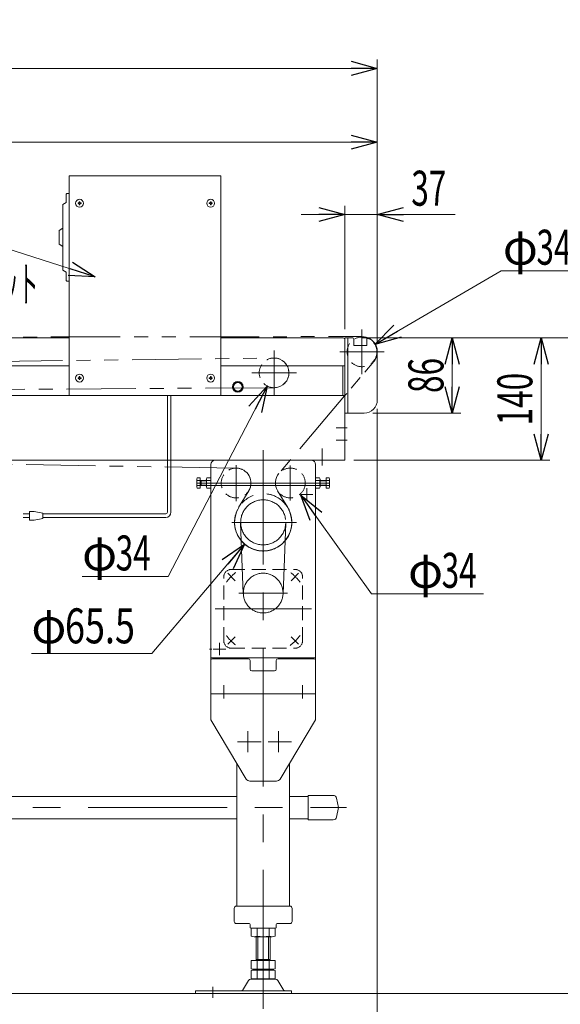
# Model space of a CAD drawing. Units: millimetres. Extents: x -1970 to 1970, y -1352 to 1351.
# Drawn here: x -222 to 396, y -760 to 366 of the extents above; entities that cross this region are included whole.
import ezdxf
from ezdxf.enums import TextEntityAlignment as Align

# ---------------------------------------------------------------- set-up
doc = ezdxf.new("R2010")
doc.units = ezdxf.units.MM
doc.header["$LTSCALE"] = 2.5
for name, pattern in [('CENTERX2', [101.6, 63.5, -12.7, 12.7, -12.7]), ('DASHED2', [9.525, 6.35, -3.175]), ('PHANTOM', [63.5, 31.75, -6.35, 6.35, -6.35, 6.35, -6.35])]:
    doc.linetypes.add(name, pattern=pattern)
doc.layers.add('102', color=7, linetype='Continuous')
doc.styles.add('dcStyle0', font='ＭＳ Ｐゴシック')
doc.dimstyles.new('dc_Rotated', dxfattribs={"dimtxt": 40, "dimasz": 30.000019, "dimexe": 10, "dimexo": 10, "dimgap": 10, "dimtad": 3, "dimdsep": 46, "dimtxsty": 'dcStyle0', "dimblk1": 'OPEN30', "dimblk2": 'OPEN30', "dimsah": 1, "dimcen": 0.09, "dimclrd": 2, "dimclre": 2, "dimclrt": 2, "dimadec": 0, "dimazin": 2, "dimtfac": 1, "dimtdec": 4, "dimtmove": 0, "dimatfit": 3, "dimfxl": 1, "dimarcsym": 1})

# ---------------------------------------------------------------- blocks, each defined once
blk = doc.blocks.new('_Open30')
at = {"color": 0, "linetype": 'ByBlock', "lineweight": -2}
for p, q in [((-1, 0.267949), (0, 0)), ((0, 0), (-1, -0.267949)), ((0, 0), (-1, 0))]:
    blk.add_line(p, q, dxfattribs=at)
blk = doc.blocks.new('*D11')
at = {"color": 2, "linetype": 'Continuous', "lineweight": 13}
for p, q in [((-1063.5, -2), (-1063.5, 235.9)), ((-1063.5, 225.9), (186.5, 225.9)), ((186.5, -3), (186.5, 235.9))]:
    blk.add_line(p, q, dxfattribs=at)
at = {"color": 2, "xscale": 30.00002807615286, "yscale": 29.99989368223643}
for p, rotation in [((-1063.5, 225.9), 180), ((186.5, 225.9), 360)]:
    blk.add_blockref('_Open30', p, dxfattribs=dict(at, rotation=rotation))
at = {"color": 2, "style": 'dcStyle0', "width": 0.6875}
blk.add_text('収縮長', height=40, dxfattribs=at).set_placement((-498.5, 235.9), (-378.5, 235.9), align=Align.FIT)
blk = doc.blocks.new('*D14')
at = {"color": 2, "linetype": 'Continuous', "lineweight": 13}
for p, q in [((186.5, -79), (186.5, -864.1)), ((56, -775.3), (56, -864.1)), ((56, -854.1), (186.5, -854.1))]:
    blk.add_line(p, q, dxfattribs=at)
at = {"color": 2, "xscale": 30.00002807615286, "yscale": 29.99989368223643}
for p, rotation in [((56, -854.1), 180), ((186.5, -854.1), 360)]:
    blk.add_blockref('_Open30', p, dxfattribs=dict(at, rotation=rotation))
at = {"color": 2, "style": 'dcStyle0', "width": 0.780226}
blk.add_text('130.5', height=40, dxfattribs=at).set_placement((71.2, -844.1), (171.2, -844.1), align=Align.FIT)
blk = doc.blocks.new('*D16')
at = {"color": 2, "linetype": 'Continuous', "lineweight": 13}
for p, q in [((149.5, 12), (149.5, 153.2)), ((186.5, -3), (186.5, 153.2)), ((99.5, 143.2), (149.5, 143.2)), ((186.5, 143.2), (149.5, 143.2)), ((275.4, 143.2), (186.5, 143.2))]:
    blk.add_line(p, q, dxfattribs=at)
at = {"color": 2, "xscale": 30.00002807615286, "yscale": 29.99989368223643}
for p, rotation in [((149.5, 143.2), 360), ((186.5, 143.2), 180)]:
    blk.add_blockref('_Open30', p, dxfattribs=dict(at, rotation=rotation))
at = {"color": 2, "style": 'dcStyle0', "width": 0.6875}
blk.add_text('37', height=40, dxfattribs=at).set_placement((225.4, 153.2), (265.4, 153.2), align=Align.FIT)
blk = doc.blocks.new('*D17')
at = {"color": 2, "linetype": 'Continuous', "lineweight": 13}
for p, q in [((168.5, 2), (282.1, 2)), ((272.1, -84), (272.1, 2)), ((181.5, -84), (282.1, -84))]:
    blk.add_line(p, q, dxfattribs=at)
at = {"color": 2, "xscale": 30.00002807615286, "yscale": 29.99989368223643}
for p, rotation in [((272.1, 2), 90), ((272.1, -84), 270)]:
    blk.add_blockref('_Open30', p, dxfattribs=dict(at, rotation=rotation))
at = {"color": 2, "style": 'dcStyle0', "width": 0.6875}
blk.add_text('86', height=40, rotation=90, dxfattribs=at).set_placement((262.1, -61), (262.1, -21), align=Align.FIT)
blk = doc.blocks.new('*D18')
at = {"color": 2, "linetype": 'Continuous', "lineweight": 13}
for p, q in [((168.5, 2), (478.5, 2)), ((468.5, -748), (468.5, 2)), ((1318.5, -748), (458.5, -748))]:
    blk.add_line(p, q, dxfattribs=at)
at = {"color": 2, "xscale": 30.00002807615286, "yscale": 29.99989368223643}
for p, rotation in [((468.5, 2), 90), ((468.5, -748), 270)]:
    blk.add_blockref('_Open30', p, dxfattribs=dict(at, rotation=rotation))
at = {"color": 2, "style": 'dcStyle0', "width": 0.6875}
for s, p, p2 in [('±25', (461.5, -353.5), (461.5, -273.5)), ('機高', (461.5, -443.5), (461.5, -363.5))]:
    blk.add_text(s, height=40, rotation=90, dxfattribs=at).set_placement(p, p2, align=Align.FIT)
blk = doc.blocks.new('*D19')
at = {"color": 2, "linetype": 'Continuous', "lineweight": 13}
for p, q in [((-1763.5, -2), (-1763.5, 320.3)), ((186.5, -3), (186.5, 320.3)), ((-1763.5, 310.3), (186.5, 310.3))]:
    blk.add_line(p, q, dxfattribs=at)
at = {"color": 2, "xscale": 30.00002807615286, "yscale": 29.99989368223643}
for p, rotation in [((-1763.5, 310.3), 180), ((186.5, 310.3), 360)]:
    blk.add_blockref('_Open30', p, dxfattribs=dict(at, rotation=rotation))
at = {"color": 2, "style": 'dcStyle0', "width": 0.6875}
blk.add_text('伸長', height=40, dxfattribs=at).set_placement((-828.5, 320.3), (-748.5, 320.3), align=Align.FIT)
blk = doc.blocks.new('*D20')
at = {"color": 2, "linetype": 'Continuous', "lineweight": 13}
for p, q in [((168.5, 2), (383.8, 2)), ((373.8, -138), (373.8, 2)), ((159.5, -138), (383.8, -138))]:
    blk.add_line(p, q, dxfattribs=at)
at = {"color": 2, "xscale": 30.00002807615286, "yscale": 29.99989368223643}
for p, rotation in [((373.8, 2), 90), ((373.8, -138), 270)]:
    blk.add_blockref('_Open30', p, dxfattribs=dict(at, rotation=rotation))
at = {"color": 2, "style": 'dcStyle0', "width": 0.6875}
blk.add_text('140', height=40, rotation=90, dxfattribs=at).set_placement((363.8, -98), (363.8, -38), align=Align.FIT)
blk = doc.blocks.new('DC_GROUP_W_MBS_S_010_4_2')
at = {"color": 2, "linetype": 'Continuous', "lineweight": 13}
for p, q in [((183.7, -5.4), (328.1, 78.7)), ((328.1, 78.7), (416.5, 78.7)), ((183.7, -5.4), (183.7, -5.4))]:
    blk.add_line(p, q, dxfattribs=at)
at = {"color": 2, "xscale": 30.00002807615286, "yscale": 29.99989368223643, "rotation": 210.2142270491852}
blk.add_blockref('_Open30', (183.7, -5.4), dxfattribs=at)
at = {"color": 2, "style": 'dcStyle0', "width": 0.6875}
for s, p, p2 in [('34', (368.5, 85.7), (408.5, 85.7)), ('φ', (330.1, 85.7), (370.1, 85.7))]:
    blk.add_text(s, height=40, dxfattribs=at).set_placement(p, p2, align=Align.FIT)
blk = doc.blocks.new('DC_GROUP_W_MBS_S_010_4_3')
at = {"color": 2, "linetype": 'Continuous', "lineweight": 13}
for p, q in [((34.8, -234), (-71.5, -359.2)), ((34.8, -234), (34.7, -234.1)), ((-71.5, -359.2), (-209.1, -359.2))]:
    blk.add_line(p, q, dxfattribs=at)
at = {"color": 2, "xscale": 30.00002807615286, "yscale": 29.99989368223643, "rotation": 49.68622848626527}
blk.add_blockref('_Open30', (34.8, -234), dxfattribs=at)
at = {"color": 2, "style": 'dcStyle0'}
for s, width, p, p2 in [('φ', 0.6875, (-209.1, -347.4), (-169.1, -347.4)), ('65.5', 0.807452, (-170.7, -347.4), (-90.7, -347.4))]:
    blk.add_text(s, height=40, dxfattribs=dict(at, width=width)).set_placement(p, p2, align=Align.FIT)
blk = doc.blocks.new('DC_GROUP_W_MBS_S_010_4_4')
at = {"color": 2, "linetype": 'Continuous', "lineweight": 13}
for p, q in [((60.6, -53.1), (-52.7, -271)), ((60.6, -53.1), (60.6, -53.2)), ((-52.7, -271), (-151.1, -271))]:
    blk.add_line(p, q, dxfattribs=at)
at = {"color": 2, "xscale": 30.00002807615286, "yscale": 29.99989368223643, "rotation": 62.52894065278108}
blk.add_blockref('_Open30', (60.6, -53.1), dxfattribs=at)
at = {"color": 2, "style": 'dcStyle0', "width": 0.6875}
for s, p, p2 in [('34', (-112.7, -264), (-72.7, -264)), ('φ', (-151.1, -264), (-111.1, -264))]:
    blk.add_text(s, height=40, dxfattribs=at).set_placement(p, p2, align=Align.FIT)
blk = doc.blocks.new('DC_GROUP_W_MBS_S_010_4_5')
at = {"color": 2, "linetype": 'Continuous', "lineweight": 13}
for p, q in [((98.9, -177.8), (98.9, -177.9)), ((98.9, -177.8), (179.7, -290.9)), ((179.7, -290.9), (308.1, -290.9))]:
    blk.add_line(p, q, dxfattribs=at)
at = {"color": 2, "xscale": 30.00002807615286, "yscale": 29.99989368223643, "rotation": 125.5648178768369}
blk.add_blockref('_Open30', (98.9, -177.8), dxfattribs=at)
at = {"color": 2, "style": 'dcStyle0', "width": 0.6875}
for s, p, p2 in [('φ', (221.7, -283.9), (261.7, -283.9)), ('34', (260.1, -283.9), (300.1, -283.9))]:
    blk.add_text(s, height=40, dxfattribs=at).set_placement(p, p2, align=Align.FIT)
blk = doc.blocks.new('DC_GROUP_W_MBS_S_010_4_7')
at = {"color": 2, "linetype": 'Continuous', "lineweight": 13}
for p, q in [((-654.9, 104.4), (-237.3, 104.4)), ((-237.3, 104.4), (-136.1, 71.9))]:
    blk.add_line(p, q, dxfattribs=at)
at = {"color": 2, "xscale": 30.00002807615286, "yscale": 29.99989368223643, "rotation": 342.1729633433426}
blk.add_blockref('_Open30', (-136.1, 71.9), dxfattribs=at)
blk = doc.blocks.new('DC_GROUP_W_MBS_S_010_4_13')
at = {"color": 7, "linetype": 'Continuous', "lineweight": 13}
for p, q in [((-4, -405), (-4, -435)), ((116, -435), (116, -405)), ((-4, -435), (36.5, -502.6)), ((75.4, -502.6), (116, -435)), ((40.8, -505), (71.1, -505))]:
    blk.add_line(p, q, dxfattribs=at)
at = {"color": 3, "linetype": 'CENTERX2', "lineweight": 13}
for p, q in [((38.5, -448), (38.5, -472)), ((73.5, -448), (73.5, -472)), ((26.5, -460), (53.5, -460)), ((61.5, -460), (88.5, -460))]:
    blk.add_line(p, q, dxfattribs=at)
at = {"color": 7, "linetype": 'Continuous', "lineweight": 13}
for centre, start, end in [((40.8, -500), 210.9638, 270), ((71.1, -500), 270, 329.0362)]:
    blk.add_arc(centre, 5, start, end, dxfattribs=at)
blk = doc.blocks.new('DC_GROUP_W_MBS_S_010_4_12')
at = {"linetype": 'Continuous'}
blk.add_blockref('DC_GROUP_W_MBS_S_010_4_13', (0, 0), dxfattribs=at)
blk = doc.blocks.new('DC_GROUP_W_MBS_S_010_4_11')
at = {"linetype": 'Continuous'}
blk.add_blockref('DC_GROUP_W_MBS_S_010_4_12', (0, 0), dxfattribs=at)
blk = doc.blocks.new('DC_GROUP_W_MBS_S_010_4_14')
at = {"color": 3, "linetype": 'Continuous', "lineweight": 13}
for p, q in [((27.9, -192.1), (39.5, -172.8)), ((72.4, -172.8), (84, -192.1))]:
    blk.add_line(p, q, dxfattribs=at)
for centre, radius, start, end in [((25, -164), 17, 328.9972, 89.04), ((87, -164), 17, 139.6973, 211.0028), ((56, -209), 32.7, 148.9972, 31.0028)]:
    blk.add_arc(centre, radius, start, end, dxfattribs=at)
blk = doc.blocks.new('DC_GROUP_W_MBS_S_010_4_16')
at = {"color": 7, "linetype": 'Continuous', "lineweight": 13}
for p, q in [((116, -167), (-4, -167)), ((-4, -167), (-4, -364)), ((116, -364), (116, -167)), ((-4, -364), (116, -364))]:
    blk.add_line(p, q, dxfattribs=at)
at = {"color": 3, "linetype": 'CENTERX2', "lineweight": 13}
for p, q in [((98.9, -177), (112.8, -177)), ((106, -170), (106, -184)), ((6, -347), (6, -361.1)), ((-1.2, -354), (13.1, -354))]:
    blk.add_line(p, q, dxfattribs=at)
blk = doc.blocks.new('DC_GROUP_W_MBS_S_010_4_17')
at = {"color": 91, "linetype": 'PHANTOM', "lineweight": 13}
for p, q in [((-4, -143), (-4, -151)), ((116, -151), (116, -143))]:
    blk.add_line(p, q, dxfattribs=at)
blk = doc.blocks.new('DC_GROUP_W_MBS_S_010_4_18')
at = {"color": 3, "linetype": 'CENTERX2', "lineweight": 13}
for p, q in [((25, -184.7), (25, -143.7)), ((87, -183.9), (87, -143.9))]:
    blk.add_line(p, q, dxfattribs=at)
at = {"color": 4, "linetype": 'DASHED2', "lineweight": 13}
for centre in [(25, -164), (87, -164)]:
    blk.add_circle(centre, 17, dxfattribs=at)
blk = doc.blocks.new('DC_GROUP_W_MBS_S_010_4_19')
at = {"color": 3, "linetype": 'CENTERX2', "lineweight": 13}
for p, q in [((33.2, -290.7), (30.2, -210)), ((81.7, -210), (78.7, -290.7))]:
    blk.add_line(p, q, dxfattribs=at)
for centre, radius in [((56, -209), 25.8), ((56, -289.9), 22.7)]:
    blk.add_circle(centre, radius, dxfattribs=at)
blk = doc.blocks.new('DC_GROUP_W_MBS_S_010_4_20')
at = {"color": 91, "linetype": 'PHANTOM', "lineweight": 13}
blk.add_circle((56, -209), 32.8, dxfattribs=at)
blk = doc.blocks.new('DC_GROUP_W_MBS_S_010_4_21')
at = {"color": 7, "linetype": 'Continuous', "lineweight": 13}
for p, q in [((-4, -375), (-4, -143)), ((116, -375), (116, -143))]:
    blk.add_line(p, q, dxfattribs=at)
at = {"color": 3, "linetype": 'CENTERX2', "lineweight": 13}
for p, q in [((20, -209), (94, -209)), ((-2.9, -354), (-5.3, -354))]:
    blk.add_line(p, q, dxfattribs=at)
at = {"color": 7, "linetype": 'Continuous', "lineweight": 13}
for centre, start, end in [((1, -143), 90, 180), ((111, -143), 0, 90)]:
    blk.add_arc(centre, 5, start, end, dxfattribs=at)
blk = doc.blocks.new('DC_GROUP_W_MBS_S_010_4_22')
at = {"color": 7, "linetype": 'Continuous', "lineweight": 13}
for p, q in [((-20, -168.3), (-20, -159.7)), ((-19.6, -158.2), (-16, -158.2)), ((-19.6, -161.1), (-16, -161.1)), ((-19.6, -166.9), (-16, -166.9)), ((-16, -158.2), (-16, -169.8)), ((-16, -161), (-9, -161)), ((-9, -167), (-16, -167)), ((-15.1, -161), (-15.1, -167)), ((-9, -168.3), (-9, -159.7)), ((-8.6, -158.2), (-4, -158.2)), ((-4, -161.1), (-8.6, -161.1)), ((-4, -166.9), (-8.6, -166.9)), ((116, -158.2), (120.5, -158.2)), ((120.5, -161.1), (116, -161.1)), ((120.5, -166.9), (116, -166.9)), ((121, -159.7), (121, -168.3)), ((121, -161), (128, -161)), ((128, -167), (121, -167)), ((128, -169.8), (128, -158.2)), ((128, -158.2), (131.5, -158.2)), ((131.5, -161.1), (128, -161.1)), ((131.5, -166.9), (128, -166.9)), ((132, -159.7), (132, -168.3)), ((-16, -169.8), (-19.6, -169.8)), ((-4, -169.8), (-8.6, -169.8)), ((120.5, -169.8), (116, -169.8)), ((131.5, -169.8), (128, -169.8))]:
    blk.add_line(p, q, dxfattribs=at)
at = {"color": 3, "linetype": 'CENTERX2', "lineweight": 13}
blk.add_line((132, -164), (-20, -164), dxfattribs=at)
at = {"color": 3, "linetype": 'Continuous', "lineweight": 13}
for p, q in [((-16, -161), (-15.1, -161.5)), ((-15.1, -166.5), (-16, -167)), ((-15.1, -161.5), (-9, -161.5)), ((-9, -166.5), (-15.1, -166.5)), ((121, -161.5), (128, -161.5)), ((128, -166.5), (121, -166.5))]:
    blk.add_line(p, q, dxfattribs=at)
at = {"color": 7, "linetype": 'Continuous', "lineweight": 13}
for centre, radius, start, end in [((-17.5, -159.7), 2.56, 145.6158, 214.3842), ((-10.5, -164), 9.55, 162.412, 197.588), ((-17.5, -168.3), 2.56, 145.6158, 214.3842), ((-6.5, -159.7), 2.56, 145.6158, 214.3842), ((0.5, -164), 9.55, 162.412, 197.588), ((-6.5, -168.3), 2.56, 145.6158, 214.3842), ((118.4, -159.7), 2.56, 325.6158, 34.3842), ((111.4, -164), 9.55, 342.412, 17.588), ((118.4, -168.3), 2.56, 325.6158, 34.3842), ((129.4, -159.7), 2.56, 325.6158, 34.3842), ((122.4, -164), 9.55, 342.412, 17.588), ((129.4, -168.3), 2.56, 325.6158, 34.3842)]:
    blk.add_arc(centre, radius, start, end, dxfattribs=at)
blk = doc.blocks.new('DC_GROUP_W_MBS_S_010_4_23')
at = {"color": 3, "linetype": 'CENTERX2', "lineweight": 13}
for p, q in [((15.4, -267.3), (24, -276)), ((96.5, -267.3), (87.9, -276)), ((28.3, -289.9), (83.7, -289.9)), ((1, -307.9), (111.2, -307.9)), ((15.4, -348.5), (24, -339.8)), ((96.5, -348.5), (87.9, -339.8))]:
    blk.add_line(p, q, dxfattribs=at)
at = {"color": 4, "linetype": 'DASHED2', "lineweight": 13}
for p, q in [((19.2, -262.9), (92.8, -262.9)), ((11, -344.7), (11, -271.1)), ((101, -344.7), (101, -271.1)), ((19.2, -352.9), (92.8, -352.9))]:
    blk.add_line(p, q, dxfattribs=at)
for centre, start, end in [((19.2, -271.1), 90, 180), ((92.8, -271.1), 0, 90), ((19.2, -344.7), 180, 270), ((92.8, -344.7), 270, 0)]:
    blk.add_arc(centre, 8.2, start, end, dxfattribs=at)
at = {"color": 3, "linetype": 'CENTERX2', "lineweight": 13}
for start, end in [(126.7896, 144.079), (35.921, 52.6476), (215.921, 232.6478), (306.4437, 324.079)]:
    blk.add_arc((56, -307.9), 52, start, end, dxfattribs=at)
blk = doc.blocks.new('DC_GROUP_W_MBS_S_010_4_15')
at = {"linetype": 'Continuous'}
for name in ['DC_GROUP_W_MBS_S_010_4_21', 'DC_GROUP_W_MBS_S_010_4_17', 'DC_GROUP_W_MBS_S_010_4_18', 'DC_GROUP_W_MBS_S_010_4_22', 'DC_GROUP_W_MBS_S_010_4_16', 'DC_GROUP_W_MBS_S_010_4_20', 'DC_GROUP_W_MBS_S_010_4_19', 'DC_GROUP_W_MBS_S_010_4_23']:
    blk.add_blockref(name, (0, 0), dxfattribs=at)
blk = doc.blocks.new('DC_GROUP_W_MBS_S_010_4_24')
at = {"color": 7, "linetype": 'Continuous', "lineweight": 13}
for p, q in [((-4, -405), (-4, -367)), ((39, -365), (-2, -365)), ((41, -377), (41, -367)), ((71, -377), (71, -367)), ((73, -365), (114, -365)), ((116, -367), (116, -405)), ((69, -379), (43, -379)), ((116, -405), (-4, -405))]:
    blk.add_line(p, q, dxfattribs=at)
at = {"color": 3, "linetype": 'CENTERX2', "lineweight": 13}
for p, q in [((11, -410.4), (11, -395.4)), ((101, -410.4), (101, -395.4))]:
    blk.add_line(p, q, dxfattribs=at)
at = {"color": 7, "linetype": 'Continuous', "lineweight": 13}
for centre, start, end in [((-2, -367), 90, 180), ((39, -367), 0, 90), ((73, -367), 90, 180), ((43, -377), 180, 270), ((69, -377), 270, 0)]:
    blk.add_arc(centre, 2, start, end, dxfattribs=at)
blk = doc.blocks.new('DC_GROUP_W_MBS_S_010_4_42')
at = {"color": 7, "linetype": 'Continuous', "lineweight": 13}
for p, q in [((107.3, -521.3), (107.3, -549.3)), ((136, -521.3), (107.3, -521.3)), ((142.3, -535.3), (139.9, -524.4)), ((139.9, -546.2), (142.3, -535.3)), ((107.3, -549.3), (136, -549.3))]:
    blk.add_line(p, q, dxfattribs=at)
for centre, start, end in [((136, -525.3), 12.5288, 90), ((136, -545.3), 270, 347.4712)]:
    blk.add_arc(centre, 4, start, end, dxfattribs=at)

msp = doc.modelspace()

# ---------------------------------------------------------------- linework, layer by layer
at = {"color": 7, "linetype": 'Continuous', "lineweight": 13}
for p, q in [((-165.733, 187.1974), (7.667, 187.1974)), ((-165.733, 178.9974), (-165.733, 187.1974)), ((7.667, 187.1974), (-165.733, 187.1974)), ((-165.733, 187.1974), (-165.733, -64.0026)), ((7.667, 187.1974), (7.667, 178.9974)), ((7.667, -64.0026), (7.667, 187.1974)), ((-165.733, 1.9974), (-980.5352, 1.9974)), ((147.467, 1.9974), (7.667, 1.9974)), ((149.467, 1.9974), (158.467, 1.9974)), ((149.467, 1.9974), (149.467, -84.0026)), ((152.667, 1.9974), (152.667, -84.0026)), ((159.467, -6.6026), (159.467, 0.9974)), ((174.467, 0.4138), (174.467, -6.6026)), ((149.467, -138.0026), (149.467, -0.0026)), ((174.467, -6.6026), (159.467, -6.6026)), ((186.467, -13.0026), (186.467, -69.0026)), ((-165.733, -30.0026), (-975.5352, -30.0026)), ((149.467, -30.0026), (7.667, -30.0026)), ((146.967, -64.0026), (146.967, -30.0026)), ((149.467, -64.0026), (149.467, -30.0026)), ((-868.5352, -64.0026), (149.467, -64.0026)), ((-165.733, -64.0026), (7.667, -64.0026)), ((149.467, -84.0026), (171.467, -84.0026)), ((-980.5352, -138.0026), (147.867, -138.0026)), ((55.467, -138.0026), (0.967, -138.0026)), ((110.967, -138.0026), (56.467, -138.0026)), ((147.867, -138.0026), (149.467, -138.0026)), ((25.967, -648.0026), (25.967, -485.0026)), ((85.967, -648.0026), (85.967, -485.0026)), ((-780.5352, -522.6026), (25.967, -522.6026)), ((85.967, -522.6026), (107.2868, -522.6026)), ((-780.5352, -548.0026), (25.967, -548.0026)), ((85.967, -548.0026), (107.2868, -548.0026)), ((22.967, -650.5026), (22.967, -665.5026)), ((25.717, -648.0026), (86.217, -648.0026)), ((88.967, -650.5026), (88.967, -665.5026)), ((25.467, -668.0026), (39.967, -668.0026)), ((40.967, -669.0026), (40.967, -672.0026)), ((41.967, -673.0026), (69.967, -673.0026)), ((42.1106, -682.4667), (42.1106, -673.5385)), ((49.0388, -682.4667), (49.0388, -673.5385)), ((62.8952, -682.4667), (62.8952, -673.5385)), ((69.8234, -682.4667), (69.8234, -673.5385)), ((70.967, -672.0026), (70.967, -669.0026)), ((86.467, -668.0026), (71.967, -668.0026)), ((66.3593, -683.0026), (45.5747, -683.0026)), ((47.967, -710.2026), (47.967, -683.0026)), ((63.967, -683.0026), (63.967, -710.2026)), ((47.967, -709.2026), (63.967, -709.2026)), ((42.1106, -710.2026), (42.1106, -719.6667)), ((42.1106, -710.2026), (69.8234, -710.2026)), ((45.5747, -720.2026), (66.3593, -720.2026)), ((47.967, -720.2026), (47.967, -721.2026)), ((49.0388, -710.2026), (49.0388, -719.6667)), ((62.8952, -710.2026), (62.8952, -719.6667)), ((63.967, -720.2026), (63.967, -721.2026)), ((69.8234, -710.2026), (69.8234, -719.6667)), ((70.2385, -731.5026), (41.6955, -731.5026)), ((42.1106, -721.7385), (42.1106, -730.6667)), ((45.5747, -721.2026), (66.3593, -721.2026)), ((66.3593, -731.2026), (45.5747, -731.2026)), ((49.0388, -721.7385), (49.0388, -730.6667)), ((62.8952, -721.7385), (62.8952, -730.6667)), ((69.8234, -721.7385), (69.8234, -730.6667)), ((39.1001, -732.998), (32.256, -744.3041)), ((79.6781, -744.3041), (72.8339, -732.998)), ((-21.533, -748.0026), (-21.533, -744.8026)), ((-21.533, -744.8026), (88.467, -744.8026)), ((88.467, -748.0026), (-21.533, -748.0026)), ((88.467, -744.8026), (88.467, -748.0026))]:
    msp.add_line(p, q, dxfattribs=at)
at = {"color": 3, "linetype": 'Continuous', "lineweight": 13}
for p, q in [((-169.333, 166.2974), (-169.333, 156.9974)), ((-168.633, 166.9974), (-166.033, 166.9974)), ((-173.333, 154.1094), (-173.333, 79.8854)), ((-173.004, 154.703), (-169.333, 156.9974)), ((-173.333, 127.4974), (-177.333, 124.9974)), ((-177.333, 124.9974), (-177.333, 109.0084)), ((-177.333, 109.0084), (-173.333, 106.4974)), ((-173.004, 79.2918), (-169.333, 76.9974)), ((-169.333, 76.9974), (-169.333, 67.6974)), ((-168.633, 66.9974), (-166.033, 66.9974)), ((49.967, -709.2026), (49.967, -683.0026)), ((61.967, -683.0026), (61.967, -709.2026)), ((1328.5427, -748.0026), (-1096.4578, -748.0026))]:
    msp.add_line(p, q, dxfattribs=at)
at = {"color": 140, "linetype": 'Continuous', "lineweight": 13}
for p, q in [((-154.433, 157.7474), (-154.433, 156.6974)), ((-154.433, 157.7474), (-153.633, 157.7474)), ((-153.633, 157.7474), (-153.633, 156.6974)), ((-4.433, 157.7474), (-3.633, 157.7474)), ((-4.433, 157.7474), (-4.433, 156.6974)), ((-3.633, 157.7474), (-3.633, 156.6974)), ((-155.783, 156.3974), (-155.783, 155.5974)), ((-155.783, 156.3974), (-154.733, 156.3974)), ((-154.733, 155.5974), (-155.783, 155.5974)), ((-154.433, 155.2974), (-154.433, 154.2474)), ((-153.633, 154.2474), (-154.433, 154.2474)), ((-153.633, 155.2974), (-153.633, 154.2474)), ((-152.283, 156.3974), (-153.333, 156.3974)), ((-152.283, 155.5974), (-153.333, 155.5974)), ((-152.283, 156.3974), (-152.283, 155.5974)), ((-5.783, 156.3974), (-4.733, 156.3974)), ((-5.783, 156.3974), (-5.783, 155.5974)), ((-4.733, 155.5974), (-5.783, 155.5974)), ((-4.433, 155.2974), (-4.433, 154.2474)), ((-3.633, 154.2474), (-4.433, 154.2474)), ((-3.633, 155.2974), (-3.633, 154.2474)), ((-2.283, 156.3974), (-3.333, 156.3974)), ((-2.283, 155.5974), (-3.333, 155.5974)), ((-2.283, 156.3974), (-2.283, 155.5974)), ((-155.783, -43.6026), (-154.733, -43.6026)), ((-155.783, -43.6026), (-155.783, -44.4026)), ((-154.733, -44.4026), (-155.783, -44.4026)), ((-154.433, -42.2526), (-153.633, -42.2526)), ((-154.433, -42.2526), (-154.433, -43.3026)), ((-154.433, -44.7026), (-154.433, -45.7526)), ((-153.633, -42.2526), (-153.633, -43.3026)), ((-153.633, -44.7026), (-153.633, -45.7526)), ((-152.283, -43.6026), (-153.333, -43.6026)), ((-152.283, -44.4026), (-153.333, -44.4026)), ((-152.283, -43.6026), (-152.283, -44.4026)), ((-5.783, -43.6026), (-5.783, -44.4026)), ((-5.783, -43.6026), (-4.733, -43.6026)), ((-4.733, -44.4026), (-5.783, -44.4026)), ((-4.433, -42.2526), (-4.433, -43.3026)), ((-4.433, -42.2526), (-3.633, -42.2526)), ((-4.433, -44.7026), (-4.433, -45.7526)), ((-3.633, -42.2526), (-3.633, -43.3026)), ((-3.633, -44.7026), (-3.633, -45.7526)), ((-2.283, -43.6026), (-3.333, -43.6026)), ((-2.283, -44.4026), (-3.333, -44.4026)), ((-2.283, -43.6026), (-2.283, -44.4026)), ((-153.633, -45.7526), (-154.433, -45.7526)), ((-3.633, -45.7526), (-4.433, -45.7526)), ((-53.5233, -197.4359), (-53.5233, -64.0026)), ((-49.5233, -197.4359), (-49.5233, -64.0026)), ((-218.6028, -199.4359), (-211.1028, -199.4359)), ((-211.1028, -196.4359), (-211.1028, -206.4359)), ((-206.1028, -196.4359), (-211.1028, -196.4359)), ((-196.1028, -198.4359), (-206.1028, -196.4359)), ((-196.1028, -204.4359), (-196.1028, -198.4359)), ((-55.5233, -199.4359), (-196.1028, -199.4359)), ((-211.1028, -203.4359), (-218.6028, -203.4359)), ((-211.1028, -206.4359), (-206.1028, -206.4359)), ((-206.1028, -206.4359), (-196.1028, -204.4359)), ((-55.5233, -203.4359), (-196.1028, -203.4359))]:
    msp.add_line(p, q, dxfattribs=at)
at = {"color": 3, "linetype": 'CENTERX2', "lineweight": 13}
for p, q in [((168.967, 11.496), (168.967, -39.504)), ((68.4648, -12.5026), (68.4648, -63.5026)), ((194.467, -14.004), (143.467, -14.004)), ((93.9648, -38.0026), (42.9648, -38.0026)), ((139.2909, -101.0026), (152.1747, -101.0026)), ((139.2909, -115.0026), (152.1747, -115.0026)), ((55.967, -765.3228), (55.967, -126.588)), ((123.467, -143.9208), (123.467, -124.4838)), ((55.967, -765.3228), (55.967, -449.1645)), ((-906.0017, -535.3026), (151.2292, -535.3026)), ((-1.533, -740.4113), (-1.533, -752.8103))]:
    msp.add_line(p, q, dxfattribs=at)
at = {"color": 140, "linetype": 'PHANTOM', "lineweight": 13}
for p, q in [((-980.5352, 1.9974), (168.967, 3.4872)), ((-1046.4681, -35.0031), (68.4041, -21.0027)), ((69.2614, -54.9839), (-709.0352, -60.0026)), ((149.1024, -64.4549), (86.7118, -138.0026)), ((22.967, -147.0026), (-959.9349, -130.4977))]:
    msp.add_line(p, q, dxfattribs=at)
at = {"color": 4, "linetype": 'DASHED2', "lineweight": 13}
for p, q in [((182.4085, -25.1928), (149.1024, -64.4549)), ((86.7118, -138.0026), (74.7232, -152.1351))]:
    msp.add_line(p, q, dxfattribs=at)
at = {"color": 140, "linetype": 'Continuous', "lineweight": 13}
for centre in [(-154.033, 155.9974), (-4.033, 155.9974), (-154.033, -44.0026), (-4.033, -44.0026)]:
    msp.add_circle(centre, 4.5, dxfattribs=at)
at = {"color": 4, "linetype": 'DASHED2', "lineweight": 13}
for centre, radius in [((168.967, -14.0026), 16.9987), ((68.4648, -38.0026), 17)]:
    msp.add_circle(centre, radius, dxfattribs=at)
at = {"color": 3, "linetype": 'Continuous', "lineweight": 13}
for centre, radius, start, end in [((-168.633, 166.2974), 0.7, 90, 180), ((-166.033, 166.2974), 0.7, 64.6230665, 90), ((-172.633, 154.1094), 0.7, 122.0053832, 180), ((-172.633, 79.8854), 0.7, 180, 237.9946168), ((-168.633, 67.6974), 0.7, 180, 270), ((-166.033, 67.6974), 0.7, 270, 295.3769335), ((168.967, -14.0026), 17.4898, 320.2220153, 90.1167314)]:
    msp.add_arc(centre, radius, start, end, dxfattribs=at)
at = {"color": 140, "linetype": 'Continuous', "lineweight": 13}
for centre, radius, start, end in [((-154.733, 156.6974), 0.3, 270, 0), ((-154.733, 155.2974), 0.3, 0, 90), ((-153.333, 156.6974), 0.3, 180, 270), ((-153.333, 155.2974), 0.3, 90, 180), ((-4.733, 156.6974), 0.3, 270, 0), ((-4.733, 155.2974), 0.3, 0, 90), ((-3.333, 156.6974), 0.3, 180, 270), ((-3.333, 155.2974), 0.3, 90, 180), ((68.4648, -38.0026), 17, 272.6857153, 90.2045514), ((-154.733, -43.3026), 0.3, 270, 0), ((-154.733, -44.7026), 0.3, 0, 90), ((-153.333, -43.3026), 0.3, 180, 270), ((-153.333, -44.7026), 0.3, 90, 180), ((-4.733, -43.3026), 0.3, 270, 0), ((-4.733, -44.7026), 0.3, 0, 90), ((-3.333, -43.3026), 0.3, 180, 270), ((-3.333, -44.7026), 0.3, 90, 180), ((-55.5233, -197.4359), 2, 270, 0), ((-55.5233, -197.4359), 6, 270, 0)]:
    msp.add_arc(centre, radius, start, end, dxfattribs=at)
at = {"color": 7, "linetype": 'Continuous', "lineweight": 13}
for centre, radius, start, end in [((147.467, -0.0026), 2, 0, 90), ((158.467, 0.9974), 1, 0, 90), ((175.467, 0.4138), 1, 73.3984504, 180), ((171.467, -13.0026), 15, 0, 73.3984504), ((171.467, -69.0026), 15, 270, 0), ((113.967, -367.0026), 2, 0, 90), ((25.467, -650.5026), 2.5, 90, 180), ((86.467, -650.5026), 2.5, 0, 90), ((25.467, -665.5026), 2.5, 180, 270), ((39.967, -669.0026), 1, 0, 90), ((41.967, -672.0026), 1, 180, 270), ((45.5747, -684.4667), 11.4641, 72.4120462, 107.5879538), ((55.967, -718.0552), 45.0526, 81.1539262, 98.8460738), ((55.967, -718.0552), 45.0526, 81.1539262, 98.8460738), ((66.3593, -684.4667), 11.4641, 72.4120462, 107.5879538), ((69.967, -672.0026), 1, 270, 0), ((71.967, -669.0026), 1, 90, 180), ((86.467, -665.5026), 2.5, 270, 0), ((45.5747, -671.5385), 11.4641, 252.4120462, 287.5879538), ((55.967, -637.9501), 45.0526, 261.1539262, 278.8460738), ((66.3593, -671.5385), 11.4641, 252.4120462, 287.5879538), ((45.5747, -708.7385), 11.4641, 252.4120462, 287.5879538), ((55.967, -675.1501), 45.0526, 261.1539262, 278.8460738), ((66.3593, -708.7385), 11.4641, 252.4120462, 287.5879538), ((41.6955, -734.5026), 3, 90, 149.8986954), ((45.5747, -732.6667), 11.4641, 72.4120462, 107.5879538), ((45.5747, -719.7385), 11.4641, 252.4120462, 287.5879538), ((55.967, -766.2552), 45.0526, 81.1539262, 98.8460738), ((55.967, -686.1501), 45.0526, 261.1539262, 278.8460738), ((66.3593, -732.6667), 11.4641, 72.4120462, 107.5879538), ((66.3593, -719.7385), 11.4641, 252.4120462, 287.5879538), ((70.2385, -734.5026), 3, 30.1013046, 90), ((31.3909, -743.8026), 1, 270, 329.8986954), ((80.5432, -743.8026), 1, 210.1013046, 270)]:
    msp.add_arc(centre, radius, start, end, dxfattribs=at)
at = {"color": 140, "linetype": 'PHANTOM', "lineweight": 13}
msp.add_arc((55.967, -209.0026), 32.75, 153.1882639, 26.8117361, dxfattribs=at)
at = {"layer": '102', "color": 7, "linetype": 'Continuous', "lineweight": 13}
for p, q in [((26.9648, -48.2291), (21.9648, -51.1159)), ((21.9648, -51.1159), (21.9648, -56.8894)), ((31.9648, -51.1159), (26.9648, -48.2291)), ((31.9648, -56.8894), (31.9648, -51.1159)), ((21.9648, -56.8894), (26.9648, -59.7761)), ((26.9648, -59.7761), (31.9648, -56.8894))]:
    msp.add_line(p, q, dxfattribs=at)
for radius in [6.25, 6.1, 5]:
    msp.add_circle((26.9648, -54.0026), radius, dxfattribs=at)

# ---------------------------------------------------------------- block references
at = {"linetype": 'Continuous'}
for name in ['DC_GROUP_W_MBS_S_010_4_2', 'DC_GROUP_W_MBS_S_010_4_7', 'DC_GROUP_W_MBS_S_010_4_4', 'DC_GROUP_W_MBS_S_010_4_15', 'DC_GROUP_W_MBS_S_010_4_14', 'DC_GROUP_W_MBS_S_010_4_5', 'DC_GROUP_W_MBS_S_010_4_3', 'DC_GROUP_W_MBS_S_010_4_24', 'DC_GROUP_W_MBS_S_010_4_11', 'DC_GROUP_W_MBS_S_010_4_42']:
    msp.add_blockref(name, (0, 0), dxfattribs=at)

# ---------------------------------------------------------------- texts
at = {"color": 2, "style": 'dcStyle0', "width": 0.437734}
msp.add_text('K:定速用スイッチ,DC:コントロールユニット', height=40, dxfattribs=at).set_placement((-641.3792, 43.3237), (-201.3792, 43.3237), align=Align.FIT)

# ---------------------------------------------------------------- dimensions: what is measured, and where the dimension line sits
at = {"linetype": 'Continuous', "lineweight": 13}
for base, p1, text, picture, middle in [((186.467, 310.3315), (-1763.5352, -12.0026), '伸長', '*D19', (-788.5341, 310.3315)), ((186.467, 225.8748), (-1063.5352, -12.0026), '収縮長', '*D11', (-438.5341, 225.8748))]:
    dim = msp.add_linear_dim(base=base, p1=p1, p2=(186.467, -13.0026), text=text, dimstyle='dc_Rotated', override={"dimtxt": 40, "dimasz": 30.000019, "dimexe": 10, "dimexo": 10, "dimgap": 10, "dimtad": 3, "dimtih": 0, "dimtoh": 0, "dimdec": 2, "dimlfac": 1, "dimzin": 8, "dimtxsty": 'dcStyle0', "dimblk1": 'Open30', "dimblk2": 'Open30', "dimsah": 1, "dimclrd": 2, "dimclre": 2, "dimclrt": 2, "dimazin": 2, "dimtofl": 1, "dimtolj": 0, "dimtzin": 8, "dimarcsym": 1}, dxfattribs=at)
    dim.commit()
    dim.dimension.update_dxf_attribs({"geometry": picture, "text_midpoint": middle, "dimtype": 160})
for base, p1, p2, picture, middle in [((149.467, 143.1817), (186.467, -13.0026), (149.467, 1.9974), '*D16', (245.4448, 143.1817)), ((186.467, -854.1252), (55.967, -765.3228), (186.467, -69.0026), '*D14', (121.217, -854.1252))]:
    dim = msp.add_linear_dim(base=base, p1=p1, p2=p2, dimstyle='dc_Rotated', override={"dimtxt": 40, "dimasz": 30.000019, "dimexe": 10, "dimexo": 10, "dimgap": 10, "dimtad": 3, "dimtih": 0, "dimtoh": 0, "dimdec": 2, "dimlfac": 1, "dimzin": 8, "dimtxsty": 'dcStyle0', "dimblk1": 'Open30', "dimblk2": 'Open30', "dimsah": 1, "dimclrd": 2, "dimclre": 2, "dimclrt": 2, "dimazin": 2, "dimtofl": 1, "dimtolj": 0, "dimtzin": 8, "dimarcsym": 1}, dxfattribs=at)
    dim.commit()
    dim.dimension.update_dxf_attribs({"geometry": picture, "text_midpoint": middle, "dimtype": 160})
for base, p1, picture, middle in [((373.8331, 1.9974), (149.467, -138.0026), '*D20', (373.8331, -68.0026)), ((272.1278, 1.9974), (171.467, -84.0026), '*D17', (272.1278, -41.0026))]:
    dim = msp.add_linear_dim(base=base, p1=p1, p2=(158.467, 1.9974), angle=90, dimstyle='dc_Rotated', override={"dimtxt": 40, "dimasz": 30.000019, "dimexe": 10, "dimexo": 10, "dimgap": 10, "dimtad": 3, "dimtih": 0, "dimtoh": 0, "dimdec": 2, "dimlfac": 1, "dimzin": 8, "dimtxsty": 'dcStyle0', "dimblk1": 'Open30', "dimblk2": 'Open30', "dimsah": 1, "dimclrd": 2, "dimclre": 2, "dimclrt": 2, "dimazin": 2, "dimtofl": 1, "dimtolj": 0, "dimtzin": 8, "dimarcsym": 1}, dxfattribs=at)
    dim.commit()
    dim.dimension.update_dxf_attribs({"geometry": picture, "text_midpoint": middle, "dimtype": 160})
dim = msp.add_linear_dim(base=(468.5219, 1.9974), p1=(1328.5427, -748.0026), p2=(158.467, 1.9974), angle=90, text='機高{}{ ±25}', dimstyle='dc_Rotated', override={"dimtxt": 40, "dimasz": 30.000019, "dimexe": 10, "dimexo": 10, "dimgap": 7, "dimtad": 3, "dimtih": 0, "dimtoh": 0, "dimdec": 2, "dimlfac": 1, "dimzin": 8, "dimtxsty": 'dcStyle0', "dimblk1": 'Open30', "dimblk2": 'Open30', "dimsah": 1, "dimclrd": 2, "dimclre": 2, "dimclrt": 2, "dimazin": 2, "dimtp": 25, "dimtm": 25, "dimtofl": 1, "dimtolj": 0, "dimtzin": 8, "dimarcsym": 1}, dxfattribs=at)
dim.commit()
dim.dimension.update_dxf_attribs({"geometry": '*D18', "text_midpoint": (468.5219, -403.504), "dimtype": 160})

doc.saveas('drawing.dxf')
